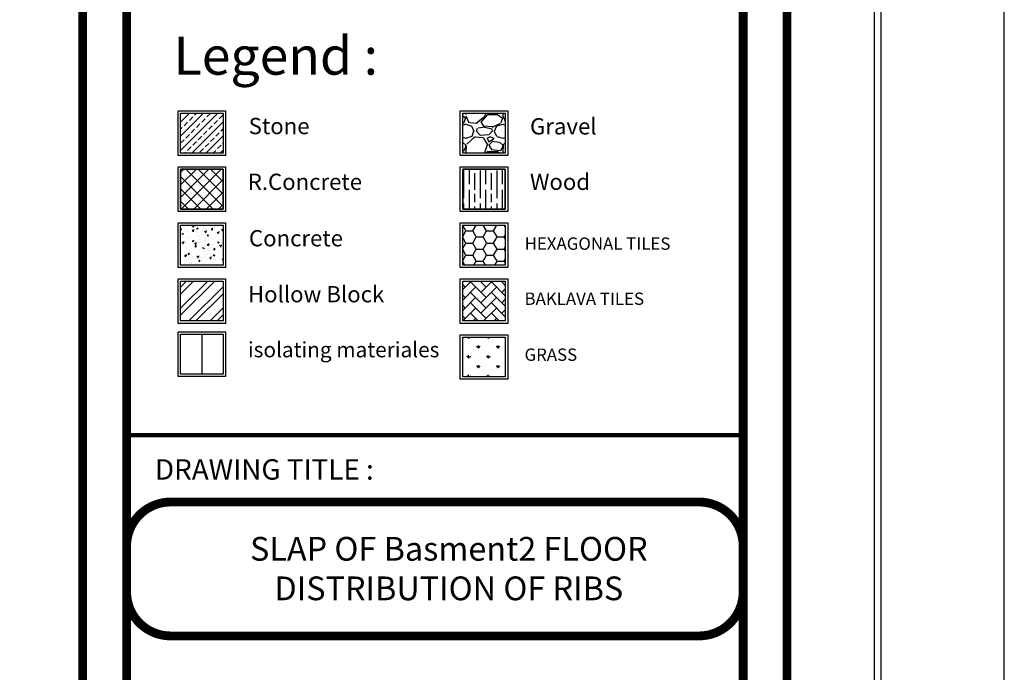
# Model space of a CAD drawing. Units: millimetres. Extents: x -20030 to 4739, y -14642 to 4451.
# Drawn here: x -556 to -538, y 2480 to 2492 of the extents above; entities that cross this region are included whole.
import ezdxf

# ---------------------------------------------------------------- set-up
doc = ezdxf.new("R2010")
doc.units = ezdxf.units.MM
doc.layers.add('HATCH', color=8, linetype='Continuous')
doc.styles.add('HEBTEXT', font='HEBTXT')
doc.styles.add('Roman', font='timesbd.ttf')
doc.styles.add('ROMANC', font='romanc.shx', dxfattribs={"oblique": 15})
doc.linetypes.add('BATTING', pattern='A,0.00254,-2.54,[134,ltypeshp.shx,S=2.54,R=0,X=-2.54,Y=0],-5.08,[134,ltypeshp.shx,S=2.54,R=180,X=2.54,Y=0],-2.54', length=10.16254)

msp = doc.modelspace()

# ---------------------------------------------------------------- hatches: boundary and pattern name
h = msp.add_hatch()
h.set_pattern_fill('ANSI33', color=256, scale=0.728079, style=0)
h.set_pattern_definition([(45, (-747.43702, 2359.83693), (-0.12870742, 0.12870742), []), (45, (-747.30831, 2359.83693), (-0.12870742, 0.12870742), [0.09100989, -0.04550495])])
h.paths.add_polyline_path([(-552.863, 2489.749), (-552.085, 2489.749), (-552.085, 2490.479), (-552.863, 2490.479)])
h = msp.add_hatch()
h.set_pattern_fill('GRAVEL', color=256, scale=0.026639)
h.set_pattern_definition([(228.0127875, (-2139.961477, 169.298475), (-5.4130596759, -6.0896921345), [0.09103142, -9.0121273]), (184.969741, (-2140.022373, 169.230811), (8.11958950996, 0.67663249798), [0.15621278, -15.46506058]), (132.5104471, (-2140.178, 169.21728), (6.76632459717, -7.44295705114), [0.11014764, -10.90463077]), (267.273689, (-2140.441886, 169.04812), (0.67663246085, 13.53264918854), [0.14225386, -14.08312897]), (292.8336542, (-2140.448652, 168.906028), (-3.38316229744, 8.11958951305), [0.13949116, -13.80964434]), (357.273689, (-2140.39452, 168.777468), (-13.53264918854, 0.67663246085), [0.14225386, -14.08312897]), (37.6942405, (-2140.252428, 168.770701), (-8.7962219722, -6.76632459481), [0.18812345, -18.62420597]), (72.2553284, (-2140.10357, 168.88573), (4.7364272173, 14.88591410707), [0.1776079, -17.58318863]), (121.4295656, (-2140.04944, 169.054887), (-5.4130596762, 8.79622197213), [0.14273562, -14.13084175]), (175.2363583, (-2140.12387, 169.17668), (7.4429570536, -0.6766324606), [0.16295475, -7.984779]), (222.3974378, (-2140.28626, 169.190214), (-8.11958951291, -7.44295705402), [0.21073583, -20.86286236]), (138.8140748, (-2139.77202, 169.041354), (-4.7364272157, 4.0597947569), [0.0719267, -7.120775]), (171.4692344, (-2139.82615, 169.08872), (8.79622197284, -1.35326491733), [0.13684012, -13.54720451]), (225, (-2139.9615, 169.109), (-1e-16, -0.67663246), [0.09569004, -0.86121276]), (203.1985905, (-2140.00884, 169.19021), (3.3831622972, 1.3532649186), [0.05153097, -5.10154831]), (291.8014095, (-2140.0562, 169.16991), (-0.6766324596, 2.029897378), [0.07287535, -3.57090196]), (30.9637565, (-2140.02914, 169.10225), (2.0298973783, 1.353264919), [0.11836264, -3.82704868]), (161.565051, (-2139.92764, 169.16315), (1.353264919, -0.67663246), [0.08558792, -2.0541118]), (16.3895403, (-2140.44865, 169.169915), (6.7663245943, 2.0298973783), [0.11989927, -11.87005846]), (70.346176, (-2140.333624, 169.203746), (-2.706529838, -7.44295705365), [0.10058886, -9.9582758]), (293.1985905, (-2139.927645, 169.298475), (-1.3532649186, 3.3831622972), [0.10306127, -5.05001801]), (343.6104597, (-2139.887047, 169.203746), (-6.76632459445, 2.0298973778), [0.11989927, -11.87005846]), (339.4439548, (-2140.44865, 168.7504), (-3.3831622972, 1.3532649189), [0.11562295, -5.66552731]), (294.7751406, (-2140.34039, 168.709804), (-3.3831623012, 7.4429570519), [0.09687888, -9.5910236]), (66.8014095, (-2139.92088, 168.62184), (1.3532649186, 3.3831622972), [0.10306127, -5.05001801]), (17.3540246, (-2139.88028, 168.71657), (-8.7962219724, -2.7065298383), [0.11342458, -11.2290023]), (69.4439548, (-2140.25243, 168.62184), (-1.3532649189, -3.3831622971), [0.05781148, -5.72333879]), (101.3099325, (-2139.96148, 168.62184), (-0.6766324594, 2.706529838), [0.03450149, -3.41566063]), (165.9637565, (-2139.96824, 168.65567), (2.029897378, -0.676632459), [0.13949116, -2.65033594]), (186.009006, (-2140.10357, 168.689506), (6.76632459427, 0.6766324598), [0.12927063, -12.79777436]), (303.6900675, (-2140.02914, 169.04135), (-0.67663246, 1.353264919), [0.09758529, -2.34204774]), (353.1572266, (-2139.97501, 168.960158), (11.5027518104, -1.35326491826), [0.170372, -16.866798]), (60.945396, (-2139.80585, 168.93986), (-2.7065298378, -4.736427216), [0.06966337, -6.89669417]), (90, (-2139.772, 169.00076), (-0.67663246, 0.67663246), [0.04059795, -0.63603451]), (120.2564372, (-2140.1171, 168.709804), (2.7065298374, -4.7364272162), [0.09400049, -9.30607806]), (48.0127875, (-2140.164466, 168.791), (5.4130596759, 6.0896921345), [0.18206285, -8.92109588]), (0, (-2140.0427, 168.9263), (0.67663246, 0.67663246), [0.17592444, -0.50070802]), (325.3048465, (-2139.86675, 168.926327), (6.7663245969, -4.73642721235), [0.10698506, -10.59151349]), (254.054604, (-2139.77879, 168.86543), (-0.6766324594, -2.7065298377), [0.09851904, -4.82743962]), (207.6459754, (-2139.80585, 168.7707), (-12.85601672966, -6.7663245934), [0.16040587, -15.88020804]), (175.4260787, (-2139.947944, 168.696272), (-8.7962219726, 0.67663245943), [0.16969874, -16.800157])])
h.paths.add_polyline_path([(-546.928, 2490.479), (-547.707, 2490.479), (-547.707, 2489.749), (-546.928, 2489.749)])
h = msp.add_hatch()
h.set_pattern_fill('ANSI37', color=256, scale=0.050459, style=0)
h.set_pattern_definition([(45, (1111.4822, 1666.00359), (-0.113284802, 0.113284802), []), (135, (1111.4822, 1666.00359), (-0.113284802, -0.113284802), [])])
h.paths.add_polyline_path([(-552.085, 2489.455), (-552.863, 2489.455), (-552.863, 2488.726), (-552.085, 2488.726)])
h = msp.add_hatch()
h.set_pattern_fill('GOST_WOOD', color=256, scale=0.050481, style=0)
h.set_pattern_definition([(90, (-2150.76122, 160.58864), (0.302886262, 0), [0.50481044, -0.10096209]), (90, (-2150.66026, 160.48768), (0.302886262, 0), [0.302886262, -0.075721566, 0.15144313, -0.075721566]), (90, (-2150.5593, 160.33624), (0.302886262, 0), [0.50481044, -0.10096209])])
h.paths.add_polyline_path([(-546.928, 2489.455), (-547.707, 2489.455), (-547.707, 2488.726), (-546.928, 2488.726)])
h = msp.add_hatch()
h.set_pattern_fill('AR-CONC', color=256, scale=0.001261, style=0)
h.set_pattern_definition([(50, (1111.4822, 1666.21175), (0.22982367, -0.020106956), [0.024031336, -0.26434469]), (355, (1111.4822, 1666.21175), (-0.044458382, 0.241015554), [0.019225068, -0.211475753]), (100.451, (1111.50135, 1666.21007), (0.18536612, 0.2209075), [0.020423482, -0.224658297]), (46.1842, (1111.4822, 1666.27583), (0.341962803, -0.05303587), [0.036047003, -0.39651704]), (96.6356, (1111.5107, 1666.2714), (0.29948246, 0.31212423), [0.03063522, -0.336987445]), (351.184, (1111.4822, 1666.27583), (0.299482926, 0.312123676), [0.0288376, -0.31721363]), (21, (1111.51424, 1666.2598), (0.191260265, -0.129006666), [0.024031336, -0.26434469]), (326, (1111.51424, 1666.2598), (0.077962482, 0.232350804), [0.019225068, -0.211475753]), (71.4514, (1111.53018, 1666.24906), (0.26922222, 0.103344655), [0.020423482, -0.224658297]), (37.5, (1111.4822, 1666.21175), (0.003896234, 0.106665119), [0, -0.208912411, 0, -0.214679931, 0, -0.212276798]), (7.5, (1111.4822, 1666.21175), (0.0842921644, 0.126376536), [0, -0.1223996025, 0, -0.2041061435, 0, -0.0809054964]), (327.5, (1111.41075, 1666.21175), (0.1710458317, -0.0072267385), [0, -0.080104452, 0, -0.24992589, 0, -0.331632431]), (317.5, (1111.37871, 1666.21175), (0.1868631, 0.032075199), [0, -0.104135787, 0, -0.165976424, 0, -0.235507089])])
h.paths.add_polyline_path([(-552.085, 2488.431), (-552.863, 2488.431), (-552.863, 2487.702), (-552.085, 2487.702)])
h = msp.add_hatch()
h.set_pattern_fill('ANSI32', color=256, scale=0.728079, style=0)
h.set_pattern_definition([(45, (-747.43702, 2359.90963), (-0.19306113, 0.19306113), []), (45, (-747.3083, 2359.90963), (-0.19306113, 0.19306113), [])])
h.paths.add_polyline_path([(-552.863, 2487.408), (-552.863, 2486.679), (-552.085, 2486.679), (-552.085, 2487.408)])
h = msp.add_hatch()
h.set_pattern_fill('GRASS', color=256, scale=0.01)
h.set_pattern_definition([(90, (-961.40981, 2138.64611), (-0.17960512, 0.17960512), [0.047625, -0.31158524]), (45, (-961.4098, 2138.6461), (-0.17960512, 0.17960512), [0.047625, -0.206375]), (135, (-961.4098, 2138.6461), (-0.17960512, -0.17960512), [0.047625, -0.206375])])
h.paths.add_polyline_path([(-546.928, 2486.384), (-547.707, 2486.384), (-547.707, 2485.655), (-546.928, 2485.655)])
at = {"layer": 'HATCH'}
h = msp.add_hatch(dxfattribs=at)
h.set_pattern_fill('HONEY', color=0, scale=0.039959)
h.set_pattern_definition([(0, (-2150.76122, 160.58864), (0.1903028792, 0.109871418), [0.126868586, -0.253737172]), (120, (-2150.76122, 160.58864), (-0.190302879, 0.1098714188), [0.126868586, -0.253737172]), (60, (-2150.76122, 160.58864), (4e-10, 0.219742837), [-0.253737172, 0.126868586])])
h.paths.add_polyline_path([(-546.928, 2488.431), (-547.707, 2488.431), (-547.707, 2487.702), (-546.928, 2487.702)])
at = {"layer": 'HATCH', "lineweight": 20, "ltscale": 0.1}
h = msp.add_hatch(dxfattribs=at)
h.set_pattern_fill('AR-HBONE', color=0, scale=0.001332)
h.set_pattern_definition([(45, (-2150.76122, 160.58864), (0, 0.19138056), [0.405979476, -0.135326492]), (135, (-2150.66553, 160.68433), (0, 0.19138056), [0.405979476, -0.135326492])])
h.paths.add_polyline_path([(-547.707, 2487.408), (-547.707, 2486.679), (-546.928, 2486.679), (-546.928, 2487.408)])

# ---------------------------------------------------------------- linework, layer by layer
at = {"linetype": 'BATTING', "ltscale": 0.02}
msp.add_line((-552.474, 2486.436), (-552.474, 2485.706), dxfattribs=at)
at = {"ltscale": 0.01}
for points in [[(-537.808, 2529.429), (-638.198, 2529.429), (-638.198, 2455.567), (-537.808, 2455.567)], [(-540.058, 2527.179), (-635.948, 2527.179), (-635.948, 2457.817), (-540.058, 2457.817)], [(-540.183, 2527.054), (-635.823, 2527.054), (-635.823, 2457.942), (-540.183, 2457.942)]]:
    msp.add_lwpolyline(points, close=True, dxfattribs=at)
at = {"color": 0, "const_width": 0.161}
for points in [[(-552.646, 2459.924), (-543.387, 2459.924, 0.354162), (-541.778, 2461.602), (-541.778, 2522.869, 0.414214), (-543.387, 2524.478), (-553.044, 2524.478, 0.414214), (-554.654, 2522.869), (-554.654, 2462.055, 0.450491)], [(-543.387, 2523.673), (-553.044, 2523.673, 0.414214), (-553.849, 2522.869), (-553.849, 2481.721, 0.414214), (-553.044, 2480.917), (-543.387, 2480.917, 0.414214), (-542.582, 2481.721), (-542.582, 2522.869, 0.414214)], [(-553.114, 2475.949), (-543.317, 2475.949, 0.414214), (-542.582, 2476.684), (-542.582, 2482.562, 0.414214), (-543.387, 2483.367), (-553.044, 2483.367, 0.414214), (-553.849, 2482.562), (-553.849, 2476.684, 0.414214)]]:
    msp.add_lwpolyline(points, format="xyb", close=True, dxfattribs=at)
for points in [[(-552.041, 2490.522), (-552.041, 2489.706), (-552.907, 2489.706), (-552.907, 2490.522)], [(-552.085, 2490.479), (-552.085, 2489.749), (-552.863, 2489.749), (-552.863, 2490.479)], [(-546.885, 2490.522), (-546.885, 2489.706), (-547.751, 2489.706), (-547.751, 2490.522)], [(-546.928, 2490.479), (-546.928, 2489.749), (-547.707, 2489.749), (-547.707, 2490.479)], [(-552.041, 2489.499), (-552.041, 2488.682), (-552.907, 2488.682), (-552.907, 2489.499)], [(-546.885, 2489.499), (-546.885, 2488.682), (-547.751, 2488.682), (-547.751, 2489.499)], [(-552.085, 2489.455), (-552.863, 2489.455), (-552.863, 2488.726), (-552.085, 2488.726)], [(-552.085, 2489.455), (-552.085, 2488.726), (-552.863, 2488.726), (-552.863, 2489.455)], [(-546.928, 2489.455), (-547.707, 2489.455), (-547.707, 2488.726), (-546.928, 2488.726)], [(-546.928, 2489.455), (-546.928, 2488.726), (-547.707, 2488.726), (-547.707, 2489.455)], [(-552.041, 2488.475), (-552.041, 2487.658), (-552.907, 2487.658), (-552.907, 2488.475)], [(-552.085, 2488.431), (-552.085, 2487.702), (-552.863, 2487.702), (-552.863, 2488.431)], [(-546.885, 2488.475), (-546.885, 2487.658), (-547.751, 2487.658), (-547.751, 2488.475)], [(-546.928, 2488.431), (-546.928, 2487.702), (-547.707, 2487.702), (-547.707, 2488.431)], [(-552.041, 2487.452), (-552.041, 2486.635), (-552.907, 2486.635), (-552.907, 2487.452)], [(-552.085, 2487.408), (-552.085, 2486.679), (-552.863, 2486.679), (-552.863, 2487.408)], [(-546.885, 2487.452), (-546.885, 2486.635), (-547.751, 2486.635), (-547.751, 2487.452)], [(-546.928, 2487.408), (-546.928, 2486.679), (-547.707, 2486.679), (-547.707, 2487.408)], [(-552.041, 2486.479), (-552.041, 2485.663), (-552.907, 2485.663), (-552.907, 2486.479)], [(-552.085, 2486.436), (-552.085, 2485.706), (-552.863, 2485.706), (-552.863, 2486.436)], [(-546.885, 2486.428), (-546.885, 2485.611), (-547.751, 2485.611), (-547.751, 2486.428)], [(-546.928, 2486.384), (-546.928, 2485.655), (-547.707, 2485.655), (-547.707, 2486.384)]]:
    msp.add_lwpolyline(points, close=True)
at = {"color": 0, "const_width": 0.0805}
msp.add_lwpolyline([(-553.849, 2484.588), (-542.582, 2484.588)], dxfattribs=at)

# ---------------------------------------------------------------- texts
at = {"color": 0, "style": 'ROMANC'}
msp.add_text('DRAWING TITLE :', height=0.37275, dxfattribs=at).set_placement((-553.331, 2483.776))
at = {"ltscale": 0.3, "attachment_point": 1, "style": 'Roman'}
for s, insert, char_height, width in [('Legend :', (-552.991, 2491.878), 0.6941, 10.66909), ('Stone', (-551.619, 2490.393), 0.2973, 4.56957), ('Gravel', (-546.476, 2490.388), 0.2973, 4.56957), ('R.Concrete', (-551.635, 2489.373), 0.2973, 4.56957), ('Wood', (-546.478, 2489.373), 0.2973, 4.56957), ('Concrete', (-551.613, 2488.341), 0.2973, 4.56957), ('HEXAGONAL TILES', (-546.575, 2488.206), 0.22584, 3.47164), ('Hollow Block', (-551.632, 2487.317), 0.29727, 4.56957), ('BAKLAVA TILES', (-546.577, 2487.199), 0.22584, 3.47164), ('isolating materiales', (-551.632, 2486.293), 0.27884, 4.28633), ('GRASS', (-546.577, 2486.175), 0.2258, 3.47164)]:
    msp.add_mtext(s, dxfattribs=dict(at, insert=insert, char_height=char_height, width=width))
at = {"color": 0, "lineweight": 30, "ltscale": 0.4, "insert": (-547.96, 2482.728), "char_height": 0.43418, "width": 14.96044, "attachment_point": 2, "style": 'HEBTEXT'}
msp.add_mtext('{\\fStylus BT|b0|i0|c0|p34;SLAP OF Basment2 FLOOR\\PDISTRIBUTION OF RIBS}', dxfattribs=at)

doc.saveas('drawing.dxf')
